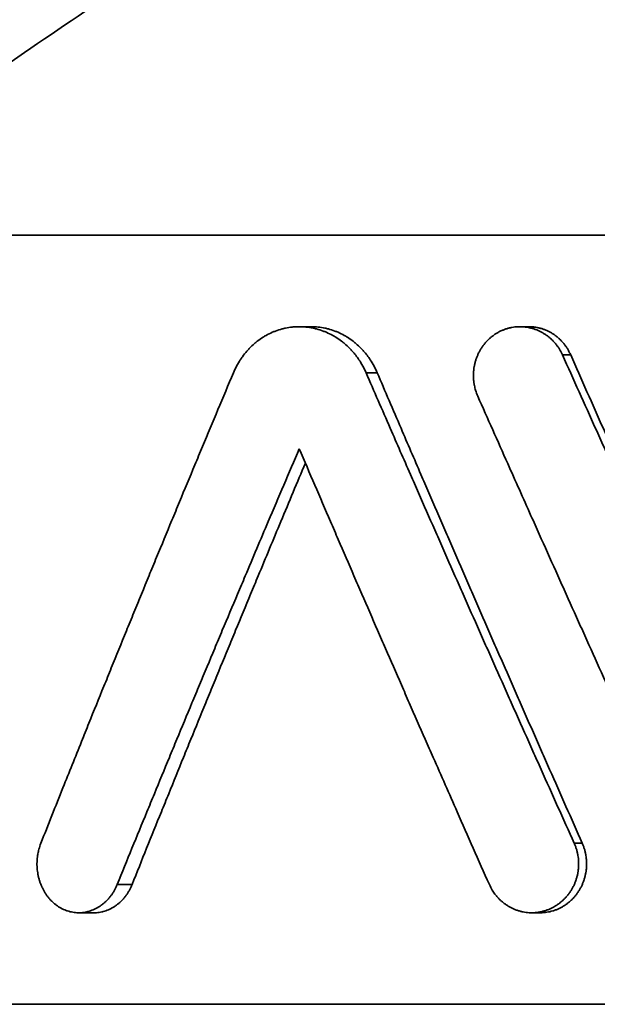
# Model space of a CAD drawing. Units: inches. Extents: x -1368 to 5566, y -211 to 177.
# Drawn here: x 565 to 575, y 11 to 27 of the extents above; entities that cross this region are included whole.
import ezdxf

# ---------------------------------------------------------------- set-up
doc = ezdxf.new("R2010")
doc.units = ezdxf.units.IN
doc.header["$MEASUREMENT"] = 0
doc.layers.add('Visible Edges(Atlas Copco)', color=7, linetype='Continuous', lineweight=35)
doc.layers.add('Visible Tangent Edges(Atlas Copco)', color=7, linetype='Continuous', lineweight=35)

# ---------------------------------------------------------------- blocks, each defined once
blk = doc.blocks.new('07-63')
at = {"layer": 'Visible Edges(Atlas Copco)'}
for p, q in [((130.449, -33.7), (94.576, -33.7)), ((99.716, -35.2), (99.914, -35.2)), ((103.332, -35.2), (103.477, -35.2)), ((96.356, -44.8), (96.103, -44.8)), ((103.665, -44.8), (103.523, -44.8)), ((94.576, -46.3), (130.449, -46.3))]:
    blk.add_line(p, q, dxfattribs=at)
for points, knots in [([(100.811, -35.955), (100.795, -35.918), (100.777, -35.881), (100.757, -35.846), (100.738, -35.81), (100.717, -35.775), (100.694, -35.742), (100.661, -35.692), (100.624, -35.644), (100.584, -35.6), (100.571, -35.585), (100.557, -35.571), (100.543, -35.557), (100.516, -35.528), (100.487, -35.501), (100.456, -35.476), (100.441, -35.463), (100.426, -35.451), (100.41, -35.439), (100.379, -35.416), (100.347, -35.393), (100.314, -35.373), (100.297, -35.363), (100.281, -35.353), (100.264, -35.343), (100.23, -35.325), (100.195, -35.308), (100.16, -35.292), (100.142, -35.285), (100.124, -35.278), (100.106, -35.271), (100.07, -35.258), (100.034, -35.246), (99.997, -35.236), (99.979, -35.232), (99.96, -35.227), (99.941, -35.223), (99.904, -35.216), (99.867, -35.21), (99.829, -35.206), (99.81, -35.204), (99.791, -35.203), (99.772, -35.202), (99.734, -35.2), (99.697, -35.2), (99.659, -35.202), (99.64, -35.203), (99.621, -35.204), (99.602, -35.206), (99.565, -35.21), (99.528, -35.216), (99.491, -35.223), (99.472, -35.227), (99.454, -35.232), (99.435, -35.236), (99.399, -35.246), (99.363, -35.258), (99.327, -35.271), (99.309, -35.278), (99.292, -35.285), (99.274, -35.292), (99.239, -35.308), (99.205, -35.325), (99.172, -35.343), (99.155, -35.353), (99.138, -35.363), (99.122, -35.373), (99.09, -35.393), (99.058, -35.416), (99.028, -35.439), (99.012, -35.451), (98.997, -35.463), (98.982, -35.476), (98.953, -35.501), (98.925, -35.528), (98.897, -35.557), (98.884, -35.571), (98.871, -35.585), (98.858, -35.6), (98.832, -35.63), (98.807, -35.661), (98.784, -35.693), (98.772, -35.709), (98.761, -35.725), (98.75, -35.742), (98.728, -35.775), (98.708, -35.81), (98.689, -35.846), (98.67, -35.881), (98.653, -35.918), (98.637, -35.955)], [0, 0, 0, 0, 0.094539, 0.094539, 0.094539, 0.189077, 0.189077, 0.189077, 0.330885, 0.330885, 0.330885, 0.378155, 0.378155, 0.378155, 0.472693, 0.472693, 0.472693, 0.519963, 0.519963, 0.519963, 0.614501, 0.614501, 0.614501, 0.661771, 0.661771, 0.661771, 0.756309, 0.756309, 0.756309, 0.803579, 0.803579, 0.803579, 0.898117, 0.898117, 0.898117, 0.945387, 0.945387, 0.945387, 1.039925, 1.039925, 1.039925, 1.087195, 1.087195, 1.087195, 1.181733, 1.181733, 1.181733, 1.229003, 1.229003, 1.229003, 1.323541, 1.323541, 1.323541, 1.370811, 1.370811, 1.370811, 1.465349, 1.465349, 1.465349, 1.512619, 1.512619, 1.512619, 1.607157, 1.607157, 1.607157, 1.654427, 1.654427, 1.654427, 1.748965, 1.748965, 1.748965, 1.796235, 1.796235, 1.796235, 1.890773, 1.890773, 1.890773, 1.938043, 1.938043, 1.938043, 2.032581, 2.032581, 2.032581, 2.079851, 2.079851, 2.079851, 2.174389, 2.174389, 2.174389, 2.268928, 2.268928, 2.268928, 2.268928]), ([(100.993, -35.955), (100.977, -35.918), (100.96, -35.881), (100.941, -35.846), (100.921, -35.81), (100.901, -35.775), (100.879, -35.742), (100.846, -35.692), (100.809, -35.644), (100.77, -35.6), (100.757, -35.585), (100.744, -35.571), (100.73, -35.557), (100.702, -35.528), (100.674, -35.501), (100.644, -35.476), (100.629, -35.463), (100.614, -35.451), (100.599, -35.439), (100.568, -35.416), (100.536, -35.393), (100.504, -35.373), (100.488, -35.363), (100.471, -35.353), (100.454, -35.343), (100.421, -35.325), (100.387, -35.308), (100.352, -35.292), (100.335, -35.285), (100.317, -35.278), (100.299, -35.271), (100.264, -35.258), (100.228, -35.246), (100.192, -35.236), (100.173, -35.232), (100.155, -35.227), (100.137, -35.223), (100.1, -35.216), (100.063, -35.21), (100.026, -35.206), (100.008, -35.204), (99.989, -35.203), (99.97, -35.202), (99.952, -35.201), (99.933, -35.2), (99.914, -35.2)], [0, 0, 0, 0, 0.094539, 0.094539, 0.094539, 0.189077, 0.189077, 0.189077, 0.330885, 0.330885, 0.330885, 0.378155, 0.378155, 0.378155, 0.472693, 0.472693, 0.472693, 0.519963, 0.519963, 0.519963, 0.614501, 0.614501, 0.614501, 0.661771, 0.661771, 0.661771, 0.756309, 0.756309, 0.756309, 0.803579, 0.803579, 0.803579, 0.898117, 0.898117, 0.898117, 0.945387, 0.945387, 0.945387, 1.039925, 1.039925, 1.039925, 1.087195, 1.087195, 1.087195, 1.134464, 1.134464, 1.134464, 1.134464]), ([(104.028, -35.662), (104.021, -35.646), (104.014, -35.631), (104.006, -35.615), (103.997, -35.6), (103.989, -35.585), (103.98, -35.57), (103.975, -35.563), (103.971, -35.556), (103.966, -35.548), (103.956, -35.534), (103.947, -35.52), (103.936, -35.506), (103.931, -35.499), (103.926, -35.493), (103.92, -35.486), (103.909, -35.473), (103.898, -35.46), (103.887, -35.447), (103.881, -35.441), (103.875, -35.434), (103.869, -35.428), (103.857, -35.416), (103.845, -35.404), (103.832, -35.393), (103.825, -35.387), (103.819, -35.382), (103.812, -35.376), (103.799, -35.365), (103.786, -35.355), (103.772, -35.345), (103.765, -35.34), (103.758, -35.335), (103.751, -35.33), (103.737, -35.321), (103.723, -35.312), (103.708, -35.303), (103.701, -35.299), (103.694, -35.295), (103.686, -35.291), (103.671, -35.282), (103.656, -35.275), (103.641, -35.268), (103.633, -35.264), (103.626, -35.261), (103.618, -35.258), (103.602, -35.251), (103.586, -35.245), (103.571, -35.24), (103.563, -35.237), (103.555, -35.235), (103.547, -35.232), (103.53, -35.227), (103.514, -35.223), (103.498, -35.219), (103.49, -35.217), (103.482, -35.215), (103.473, -35.214), (103.457, -35.211), (103.44, -35.208), (103.424, -35.206), (103.415, -35.205), (103.407, -35.204), (103.399, -35.203), (103.382, -35.202), (103.365, -35.201), (103.349, -35.2), (103.34, -35.2), (103.332, -35.2), (103.324, -35.2), (103.307, -35.2), (103.29, -35.201), (103.274, -35.202), (103.265, -35.203), (103.257, -35.204), (103.249, -35.205), (103.232, -35.207), (103.216, -35.209), (103.199, -35.212), (103.191, -35.214), (103.183, -35.215), (103.175, -35.217), (103.158, -35.221), (103.142, -35.225), (103.126, -35.23), (103.118, -35.232), (103.11, -35.235), (103.102, -35.237), (103.086, -35.242), (103.07, -35.248), (103.055, -35.255), (103.047, -35.258), (103.039, -35.261), (103.032, -35.264), (103.016, -35.271), (103.001, -35.279), (102.986, -35.287), (102.979, -35.29), (102.972, -35.295), (102.964, -35.299), (102.95, -35.307), (102.935, -35.316), (102.921, -35.325), (102.914, -35.33), (102.907, -35.335), (102.901, -35.34), (102.887, -35.35), (102.873, -35.36), (102.86, -35.371), (102.854, -35.376), (102.847, -35.382), (102.841, -35.387), (102.828, -35.399), (102.816, -35.41), (102.804, -35.422), (102.798, -35.428), (102.792, -35.434), (102.786, -35.441), (102.775, -35.453), (102.763, -35.466), (102.753, -35.479), (102.747, -35.486), (102.742, -35.493), (102.737, -35.499), (102.726, -35.513), (102.716, -35.527), (102.707, -35.541), (102.702, -35.548), (102.697, -35.556), (102.693, -35.563), (102.684, -35.578), (102.675, -35.592), (102.667, -35.608), (102.663, -35.615), (102.659, -35.623), (102.655, -35.631), (102.647, -35.646), (102.64, -35.662), (102.634, -35.678), (102.63, -35.686), (102.627, -35.694), (102.624, -35.702), (102.618, -35.718), (102.612, -35.735), (102.607, -35.751), (102.604, -35.76), (102.602, -35.768), (102.6, -35.776), (102.595, -35.793), (102.591, -35.81), (102.587, -35.827), (102.585, -35.835), (102.584, -35.844), (102.582, -35.853), (102.579, -35.87), (102.577, -35.887), (102.575, -35.904), (102.574, -35.913), (102.573, -35.922), (102.572, -35.93), (102.571, -35.948), (102.57, -35.965), (102.569, -35.983), (102.569, -35.991), (102.569, -36), (102.569, -36.009), (102.569, -36.026), (102.57, -36.044), (102.571, -36.061), (102.572, -36.07), (102.573, -36.079), (102.574, -36.087), (102.575, -36.105), (102.578, -36.122), (102.581, -36.139), (102.582, -36.148), (102.584, -36.156), (102.585, -36.165), (102.591, -36.19), (102.597, -36.216), (102.604, -36.241), (102.614, -36.274), (102.626, -36.307), (102.64, -36.338)], [-3.141593, -3.141593, -3.141593, -3.141593, -3.076143, -3.076143, -3.076143, -3.010693, -3.010693, -3.010693, -2.977968, -2.977968, -2.977968, -2.912518, -2.912518, -2.912518, -2.879793, -2.879793, -2.879793, -2.814343, -2.814343, -2.814343, -2.781618, -2.781618, -2.781618, -2.716169, -2.716169, -2.716169, -2.683444, -2.683444, -2.683444, -2.617994, -2.617994, -2.617994, -2.585269, -2.585269, -2.585269, -2.519819, -2.519819, -2.519819, -2.487094, -2.487094, -2.487094, -2.421644, -2.421644, -2.421644, -2.388919, -2.388919, -2.388919, -2.32347, -2.32347, -2.32347, -2.290745, -2.290745, -2.290745, -2.225295, -2.225295, -2.225295, -2.19257, -2.19257, -2.19257, -2.12712, -2.12712, -2.12712, -2.094395, -2.094395, -2.094395, -2.028945, -2.028945, -2.028945, -1.99622, -1.99622, -1.99622, -1.93077, -1.93077, -1.93077, -1.898046, -1.898046, -1.898046, -1.832596, -1.832596, -1.832596, -1.799871, -1.799871, -1.799871, -1.734421, -1.734421, -1.734421, -1.701696, -1.701696, -1.701696, -1.636246, -1.636246, -1.636246, -1.603521, -1.603521, -1.603521, -1.538071, -1.538071, -1.538071, -1.505346, -1.505346, -1.505346, -1.439897, -1.439897, -1.439897, -1.407172, -1.407172, -1.407172, -1.341722, -1.341722, -1.341722, -1.308997, -1.308997, -1.308997, -1.243547, -1.243547, -1.243547, -1.210822, -1.210822, -1.210822, -1.145372, -1.145372, -1.145372, -1.112647, -1.112647, -1.112647, -1.047198, -1.047198, -1.047198, -1.014473, -1.014473, -1.014473, -0.949023, -0.949023, -0.949023, -0.916298, -0.916298, -0.916298, -0.850848, -0.850848, -0.850848, -0.818123, -0.818123, -0.818123, -0.752673, -0.752673, -0.752673, -0.719948, -0.719948, -0.719948, -0.654498, -0.654498, -0.654498, -0.621774, -0.621774, -0.621774, -0.556324, -0.556324, -0.556324, -0.523599, -0.523599, -0.523599, -0.458149, -0.458149, -0.458149, -0.425424, -0.425424, -0.425424, -0.359974, -0.359974, -0.359974, -0.327249, -0.327249, -0.327249, -0.261799, -0.261799, -0.261799, -0.229074, -0.229074, -0.229074, -0.1309, -0.1309, -0.1309, 0, 0, 0, 0]), ([(104.163, -35.662), (104.156, -35.646), (104.148, -35.631), (104.14, -35.615), (104.132, -35.6), (104.124, -35.585), (104.115, -35.57), (104.11, -35.563), (104.106, -35.556), (104.101, -35.548), (104.092, -35.534), (104.082, -35.52), (104.072, -35.506), (104.067, -35.499), (104.062, -35.493), (104.056, -35.486), (104.046, -35.473), (104.035, -35.46), (104.023, -35.447), (104.017, -35.441), (104.012, -35.434), (104.006, -35.428), (103.994, -35.416), (103.982, -35.404), (103.969, -35.393), (103.963, -35.387), (103.956, -35.382), (103.95, -35.376), (103.937, -35.365), (103.924, -35.355), (103.91, -35.345), (103.904, -35.34), (103.897, -35.335), (103.89, -35.33), (103.876, -35.321), (103.862, -35.312), (103.847, -35.303), (103.84, -35.299), (103.833, -35.295), (103.826, -35.291), (103.811, -35.282), (103.796, -35.275), (103.781, -35.268), (103.773, -35.264), (103.766, -35.261), (103.758, -35.258), (103.743, -35.251), (103.727, -35.245), (103.712, -35.24), (103.704, -35.237), (103.696, -35.235), (103.688, -35.232), (103.672, -35.227), (103.656, -35.223), (103.64, -35.219), (103.632, -35.217), (103.624, -35.215), (103.616, -35.214), (103.6, -35.211), (103.583, -35.208), (103.567, -35.206), (103.559, -35.205), (103.551, -35.204), (103.543, -35.203), (103.526, -35.202), (103.51, -35.201), (103.493, -35.2), (103.488, -35.2), (103.482, -35.2), (103.477, -35.2)], [-3.141593, -3.141593, -3.141593, -3.141593, -3.076143, -3.076143, -3.076143, -3.010693, -3.010693, -3.010693, -2.977968, -2.977968, -2.977968, -2.912518, -2.912518, -2.912518, -2.879793, -2.879793, -2.879793, -2.814343, -2.814343, -2.814343, -2.781618, -2.781618, -2.781618, -2.716169, -2.716169, -2.716169, -2.683444, -2.683444, -2.683444, -2.617994, -2.617994, -2.617994, -2.585269, -2.585269, -2.585269, -2.519819, -2.519819, -2.519819, -2.487094, -2.487094, -2.487094, -2.421644, -2.421644, -2.421644, -2.388919, -2.388919, -2.388919, -2.32347, -2.32347, -2.32347, -2.290745, -2.290745, -2.290745, -2.225295, -2.225295, -2.225295, -2.19257, -2.19257, -2.19257, -2.12712, -2.12712, -2.12712, -2.094395, -2.094395, -2.094395, -2.028945, -2.028945, -2.028945, -2.007129, -2.007129, -2.007129, -2.007129]), ([(107.67, -43.662), (107.501, -43.294), (107.332, -42.926), (107.163, -42.558), (107.032, -42.273), (106.901, -41.989), (106.771, -41.704), (106.725, -41.603), (106.679, -41.503), (106.633, -41.402), (106.54, -41.201), (106.448, -40.999), (106.356, -40.798), (106.31, -40.697), (106.264, -40.596), (106.218, -40.496), (106.126, -40.294), (106.034, -40.093), (105.943, -39.891), (105.897, -39.791), (105.851, -39.69), (105.805, -39.589), (105.713, -39.388), (105.622, -39.187), (105.53, -38.985), (105.484, -38.884), (105.439, -38.784), (105.393, -38.683), (105.301, -38.482), (105.21, -38.28), (105.119, -38.079), (105.073, -37.978), (105.028, -37.877), (104.982, -37.777), (104.891, -37.575), (104.8, -37.374), (104.709, -37.173), (104.663, -37.072), (104.618, -36.971), (104.572, -36.87), (104.481, -36.669), (104.391, -36.468), (104.3, -36.266), (104.209, -36.065), (104.119, -35.863), (104.028, -35.662)], [-0.8827023, -0.8827023, -0.8827023, -0.8827023, -0.7609008, -0.7609008, -0.7609008, -0.6666667, -0.6666667, -0.6666667, -0.6333333, -0.6333333, -0.6333333, -0.5666667, -0.5666667, -0.5666667, -0.5333333, -0.5333333, -0.5333333, -0.4666667, -0.4666667, -0.4666667, -0.4333333, -0.4333333, -0.4333333, -0.3666667, -0.3666667, -0.3666667, -0.3333333, -0.3333333, -0.3333333, -0.2666667, -0.2666667, -0.2666667, -0.2333333, -0.2333333, -0.2333333, -0.1666667, -0.1666667, -0.1666667, -0.1333333, -0.1333333, -0.1333333, -0.0666667, -0.0666667, -0.0666667, 0, 0, 0, 0]), ([(107.75, -43.662), (107.583, -43.294), (107.416, -42.926), (107.25, -42.558), (107.121, -42.273), (106.993, -41.989), (106.864, -41.704), (106.819, -41.603), (106.773, -41.503), (106.728, -41.402), (106.637, -41.201), (106.546, -40.999), (106.456, -40.798), (106.41, -40.697), (106.365, -40.596), (106.32, -40.496), (106.229, -40.294), (106.139, -40.093), (106.048, -39.891), (106.003, -39.791), (105.958, -39.69), (105.913, -39.589), (105.822, -39.388), (105.732, -39.187), (105.642, -38.985), (105.597, -38.884), (105.552, -38.784), (105.507, -38.683), (105.417, -38.482), (105.327, -38.28), (105.237, -38.079), (105.192, -37.978), (105.147, -37.877), (105.102, -37.777), (105.012, -37.575), (104.922, -37.374), (104.833, -37.173), (104.788, -37.072), (104.743, -36.971), (104.698, -36.87), (104.609, -36.669), (104.52, -36.468), (104.43, -36.266), (104.341, -36.065), (104.252, -35.863), (104.163, -35.662)], [-0.8827023, -0.8827023, -0.8827023, -0.8827023, -0.7609008, -0.7609008, -0.7609008, -0.6666667, -0.6666667, -0.6666667, -0.6333333, -0.6333333, -0.6333333, -0.5666667, -0.5666667, -0.5666667, -0.5333333, -0.5333333, -0.5333333, -0.4666667, -0.4666667, -0.4666667, -0.4333333, -0.4333333, -0.4333333, -0.3666667, -0.3666667, -0.3666667, -0.3333333, -0.3333333, -0.3333333, -0.2666667, -0.2666667, -0.2666667, -0.2333333, -0.2333333, -0.2333333, -0.1666667, -0.1666667, -0.1666667, -0.1333333, -0.1333333, -0.1333333, -0.0666667, -0.0666667, -0.0666667, 0, 0, 0, 0]), ([(98.637, -35.955), (98.552, -36.156), (98.468, -36.358), (98.383, -36.559), (98.299, -36.76), (98.215, -36.962), (98.131, -37.163), (98.088, -37.264), (98.046, -37.365), (98.005, -37.465), (97.921, -37.667), (97.837, -37.868), (97.753, -38.07), (97.712, -38.17), (97.67, -38.271), (97.628, -38.372), (97.545, -38.573), (97.462, -38.775), (97.378, -38.976), (97.337, -39.077), (97.296, -39.177), (97.254, -39.278), (97.171, -39.479), (97.089, -39.681), (97.006, -39.882), (96.965, -39.983), (96.924, -40.084), (96.883, -40.184), (96.8, -40.386), (96.718, -40.587), (96.636, -40.789), (96.596, -40.889), (96.555, -40.99), (96.514, -41.091), (96.432, -41.292), (96.351, -41.493), (96.269, -41.695), (96.229, -41.796), (96.188, -41.896), (96.148, -41.997), (96.046, -42.249), (95.945, -42.501), (95.844, -42.753), (95.723, -43.056), (95.602, -43.359), (95.482, -43.662)], [0, 0, 0, 0, 0.0666667, 0.0666667, 0.0666667, 0.1333333, 0.1333333, 0.1333333, 0.1666667, 0.1666667, 0.1666667, 0.2333333, 0.2333333, 0.2333333, 0.2666667, 0.2666667, 0.2666667, 0.3333333, 0.3333333, 0.3333333, 0.3666667, 0.3666667, 0.3666667, 0.4333333, 0.4333333, 0.4333333, 0.4666667, 0.4666667, 0.4666667, 0.5333333, 0.5333333, 0.5333333, 0.5666667, 0.5666667, 0.5666667, 0.6333333, 0.6333333, 0.6333333, 0.6666667, 0.6666667, 0.6666667, 0.7501297, 0.7501297, 0.7501297, 0.850389, 0.850389, 0.850389, 0.850389]), ([(104.221, -43.662), (104.13, -43.461), (104.04, -43.259), (103.949, -43.058), (103.859, -42.856), (103.769, -42.655), (103.678, -42.454), (103.633, -42.353), (103.588, -42.252), (103.543, -42.152), (103.453, -41.95), (103.363, -41.749), (103.273, -41.547), (103.228, -41.447), (103.183, -41.346), (103.139, -41.245), (103.049, -41.044), (102.959, -40.842), (102.87, -40.641), (102.825, -40.54), (102.78, -40.44), (102.736, -40.339), (102.646, -40.137), (102.557, -39.936), (102.468, -39.735), (102.423, -39.634), (102.379, -39.533), (102.334, -39.433), (102.245, -39.231), (102.156, -39.03), (102.068, -38.828), (102.023, -38.728), (101.979, -38.627), (101.935, -38.526), (101.846, -38.325), (101.758, -38.123), (101.669, -37.922), (101.625, -37.821), (101.581, -37.721), (101.537, -37.62), (101.426, -37.368), (101.316, -37.116), (101.206, -36.864), (101.074, -36.561), (100.942, -36.258), (100.811, -35.955)], [0, 0, 0, 0, 0.0666667, 0.0666667, 0.0666667, 0.1333333, 0.1333333, 0.1333333, 0.1666667, 0.1666667, 0.1666667, 0.2333333, 0.2333333, 0.2333333, 0.2666667, 0.2666667, 0.2666667, 0.3333333, 0.3333333, 0.3333333, 0.3666667, 0.3666667, 0.3666667, 0.4333333, 0.4333333, 0.4333333, 0.4666667, 0.4666667, 0.4666667, 0.5333333, 0.5333333, 0.5333333, 0.5666667, 0.5666667, 0.5666667, 0.6333333, 0.6333333, 0.6333333, 0.6666667, 0.6666667, 0.6666667, 0.7501297, 0.7501297, 0.7501297, 0.850389, 0.850389, 0.850389, 0.850389]), ([(104.352, -43.662), (104.263, -43.461), (104.174, -43.259), (104.085, -43.058), (103.996, -42.856), (103.907, -42.655), (103.818, -42.454), (103.774, -42.353), (103.729, -42.252), (103.685, -42.152), (103.596, -41.95), (103.507, -41.749), (103.419, -41.547), (103.375, -41.447), (103.33, -41.346), (103.286, -41.245), (103.198, -41.044), (103.11, -40.842), (103.021, -40.641), (102.977, -40.54), (102.933, -40.44), (102.889, -40.339), (102.801, -40.137), (102.713, -39.936), (102.626, -39.735), (102.582, -39.634), (102.538, -39.533), (102.494, -39.433), (102.406, -39.231), (102.319, -39.03), (102.231, -38.828), (102.188, -38.728), (102.144, -38.627), (102.1, -38.526), (102.013, -38.325), (101.926, -38.123), (101.839, -37.922), (101.795, -37.821), (101.752, -37.721), (101.708, -37.62), (101.6, -37.368), (101.491, -37.116), (101.383, -36.864), (101.253, -36.561), (101.123, -36.258), (100.993, -35.955)], [0, 0, 0, 0, 0.0666667, 0.0666667, 0.0666667, 0.1333333, 0.1333333, 0.1333333, 0.1666667, 0.1666667, 0.1666667, 0.2333333, 0.2333333, 0.2333333, 0.2666667, 0.2666667, 0.2666667, 0.3333333, 0.3333333, 0.3333333, 0.3666667, 0.3666667, 0.3666667, 0.4333333, 0.4333333, 0.4333333, 0.4666667, 0.4666667, 0.4666667, 0.5333333, 0.5333333, 0.5333333, 0.5666667, 0.5666667, 0.5666667, 0.6333333, 0.6333333, 0.6333333, 0.6666667, 0.6666667, 0.6666667, 0.7501297, 0.7501297, 0.7501297, 0.850389, 0.850389, 0.850389, 0.850389]), ([(102.64, -36.338), (102.804, -36.706), (102.967, -37.074), (103.131, -37.442), (103.258, -37.727), (103.385, -38.011), (103.512, -38.296), (103.557, -38.397), (103.602, -38.498), (103.647, -38.598), (103.737, -38.8), (103.828, -39.001), (103.918, -39.202), (103.963, -39.303), (104.009, -39.404), (104.054, -39.505), (104.144, -39.706), (104.235, -39.907), (104.326, -40.109), (104.371, -40.209), (104.416, -40.31), (104.462, -40.411), (104.552, -40.612), (104.643, -40.814), (104.734, -41.015), (104.78, -41.116), (104.825, -41.216), (104.871, -41.317), (104.962, -41.519), (105.053, -41.72), (105.144, -41.921), (105.19, -42.022), (105.236, -42.123), (105.281, -42.223), (105.373, -42.425), (105.464, -42.626), (105.556, -42.828), (105.602, -42.928), (105.647, -43.029), (105.693, -43.13), (105.785, -43.331), (105.877, -43.533), (105.968, -43.734), (106.06, -43.935), (106.152, -44.137), (106.244, -44.338)], [-0.8827023, -0.8827023, -0.8827023, -0.8827023, -0.7609008, -0.7609008, -0.7609008, -0.6666667, -0.6666667, -0.6666667, -0.6333333, -0.6333333, -0.6333333, -0.5666667, -0.5666667, -0.5666667, -0.5333333, -0.5333333, -0.5333333, -0.4666667, -0.4666667, -0.4666667, -0.4333333, -0.4333333, -0.4333333, -0.3666667, -0.3666667, -0.3666667, -0.3333333, -0.3333333, -0.3333333, -0.2666667, -0.2666667, -0.2666667, -0.2333333, -0.2333333, -0.2333333, -0.1666667, -0.1666667, -0.1666667, -0.1333333, -0.1333333, -0.1333333, -0.0666667, -0.0666667, -0.0666667, 0, 0, 0, 0]), ([(96.733, -44.338), (96.813, -44.14), (96.894, -43.942), (96.975, -43.743), (97.057, -43.545), (97.138, -43.347), (97.219, -43.149), (97.26, -43.049), (97.301, -42.95), (97.342, -42.851), (97.423, -42.653), (97.505, -42.455), (97.587, -42.256), (97.628, -42.157), (97.669, -42.058), (97.71, -41.959), (97.793, -41.761), (97.875, -41.562), (97.958, -41.364), (97.999, -41.265), (98.04, -41.166), (98.082, -41.067), (98.164, -40.868), (98.247, -40.67), (98.33, -40.472), (98.372, -40.373), (98.413, -40.273), (98.455, -40.174), (98.538, -39.976), (98.622, -39.778), (98.705, -39.579), (98.747, -39.48), (98.789, -39.381), (98.831, -39.282), (98.956, -38.985), (99.082, -38.687), (99.208, -38.39), (99.377, -37.993), (99.546, -37.597), (99.716, -37.2)], [0, 0, 0, 0, 0.0656335, 0.0656335, 0.0656335, 0.1312669, 0.1312669, 0.1312669, 0.1640837, 0.1640837, 0.1640837, 0.2297171, 0.2297171, 0.2297171, 0.2625339, 0.2625339, 0.2625339, 0.3281673, 0.3281673, 0.3281673, 0.3609841, 0.3609841, 0.3609841, 0.4266175, 0.4266175, 0.4266175, 0.4594343, 0.4594343, 0.4594343, 0.5250677, 0.5250677, 0.5250677, 0.5578845, 0.5578845, 0.5578845, 0.6563347, 0.6563347, 0.6563347, 0.7876016, 0.7876016, 0.7876016, 0.7876016]), ([(99.716, -37.2), (99.8, -37.398), (99.885, -37.597), (99.971, -37.795), (100.056, -37.993), (100.141, -38.192), (100.226, -38.39), (100.269, -38.489), (100.312, -38.588), (100.355, -38.687), (100.44, -38.886), (100.526, -39.084), (100.612, -39.282), (100.655, -39.381), (100.698, -39.48), (100.741, -39.579), (100.827, -39.778), (100.913, -39.976), (100.999, -40.174), (101.042, -40.273), (101.085, -40.373), (101.129, -40.472), (101.215, -40.67), (101.302, -40.868), (101.388, -41.067), (101.432, -41.166), (101.475, -41.265), (101.518, -41.364), (101.605, -41.562), (101.692, -41.761), (101.779, -41.959), (101.823, -42.058), (101.866, -42.157), (101.91, -42.256), (102.041, -42.554), (102.172, -42.851), (102.303, -43.149), (102.479, -43.545), (102.654, -43.942), (102.83, -44.338)], [0, 0, 0, 0, 0.0656335, 0.0656335, 0.0656335, 0.1312669, 0.1312669, 0.1312669, 0.1640837, 0.1640837, 0.1640837, 0.2297171, 0.2297171, 0.2297171, 0.2625339, 0.2625339, 0.2625339, 0.3281673, 0.3281673, 0.3281673, 0.3609841, 0.3609841, 0.3609841, 0.4266175, 0.4266175, 0.4266175, 0.4594343, 0.4594343, 0.4594343, 0.5250677, 0.5250677, 0.5250677, 0.5578845, 0.5578845, 0.5578845, 0.6563347, 0.6563347, 0.6563347, 0.7876016, 0.7876016, 0.7876016, 0.7876016]), ([(96.976, -44.338), (97.056, -44.14), (97.135, -43.942), (97.215, -43.743), (97.295, -43.545), (97.375, -43.347), (97.456, -43.149), (97.496, -43.049), (97.536, -42.95), (97.576, -42.851), (97.657, -42.653), (97.737, -42.455), (97.818, -42.256), (97.858, -42.157), (97.899, -42.058), (97.939, -41.959), (98.02, -41.761), (98.101, -41.562), (98.183, -41.364), (98.223, -41.265), (98.264, -41.166), (98.305, -41.067), (98.386, -40.868), (98.468, -40.67), (98.55, -40.472), (98.591, -40.373), (98.632, -40.273), (98.673, -40.174), (98.755, -39.976), (98.837, -39.778), (98.919, -39.579), (98.96, -39.48), (99.001, -39.381), (99.043, -39.282), (99.166, -38.985), (99.29, -38.687), (99.415, -38.39), (99.548, -38.071), (99.682, -37.753), (99.816, -37.434)], [0, 0, 0, 0, 0.0656335, 0.0656335, 0.0656335, 0.1312669, 0.1312669, 0.1312669, 0.1640837, 0.1640837, 0.1640837, 0.2297171, 0.2297171, 0.2297171, 0.2625339, 0.2625339, 0.2625339, 0.3281673, 0.3281673, 0.3281673, 0.3609841, 0.3609841, 0.3609841, 0.4266175, 0.4266175, 0.4266175, 0.4594343, 0.4594343, 0.4594343, 0.5250677, 0.5250677, 0.5250677, 0.5578845, 0.5578845, 0.5578845, 0.6563347, 0.6563347, 0.6563347, 0.7617645, 0.7617645, 0.7617645, 0.7617645]), ([(95.482, -43.662), (95.469, -43.694), (95.459, -43.726), (95.45, -43.76), (95.443, -43.785), (95.437, -43.81), (95.433, -43.835), (95.431, -43.844), (95.43, -43.853), (95.428, -43.861), (95.426, -43.878), (95.424, -43.896), (95.422, -43.913), (95.421, -43.922), (95.421, -43.93), (95.42, -43.939), (95.419, -43.956), (95.418, -43.974), (95.418, -43.991), (95.418, -44), (95.418, -44.009), (95.418, -44.018), (95.419, -44.035), (95.419, -44.052), (95.421, -44.07), (95.421, -44.079), (95.422, -44.087), (95.423, -44.096), (95.425, -44.113), (95.427, -44.13), (95.43, -44.148), (95.431, -44.156), (95.433, -44.165), (95.434, -44.173), (95.437, -44.19), (95.441, -44.207), (95.445, -44.224), (95.447, -44.232), (95.45, -44.241), (95.452, -44.249), (95.456, -44.266), (95.462, -44.282), (95.467, -44.298), (95.47, -44.306), (95.473, -44.314), (95.476, -44.322), (95.482, -44.338), (95.488, -44.354), (95.495, -44.37), (95.498, -44.377), (95.502, -44.385), (95.506, -44.393), (95.513, -44.408), (95.521, -44.423), (95.529, -44.437), (95.533, -44.445), (95.537, -44.452), (95.541, -44.459), (95.55, -44.473), (95.559, -44.487), (95.568, -44.501), (95.573, -44.508), (95.577, -44.514), (95.582, -44.521), (95.592, -44.534), (95.602, -44.547), (95.613, -44.56), (95.618, -44.566), (95.623, -44.572), (95.628, -44.578), (95.639, -44.59), (95.65, -44.602), (95.662, -44.613), (95.667, -44.619), (95.673, -44.624), (95.679, -44.629), (95.691, -44.64), (95.703, -44.651), (95.715, -44.66), (95.721, -44.665), (95.728, -44.67), (95.734, -44.675), (95.746, -44.684), (95.759, -44.693), (95.772, -44.702), (95.779, -44.706), (95.786, -44.71), (95.792, -44.714), (95.806, -44.722), (95.819, -44.729), (95.833, -44.736), (95.84, -44.739), (95.847, -44.743), (95.854, -44.746), (95.868, -44.752), (95.882, -44.758), (95.896, -44.763), (95.903, -44.766), (95.911, -44.768), (95.918, -44.771), (95.932, -44.775), (95.947, -44.779), (95.961, -44.783), (95.969, -44.785), (95.976, -44.786), (95.984, -44.788), (95.998, -44.791), (96.013, -44.793), (96.028, -44.795), (96.036, -44.796), (96.043, -44.797), (96.051, -44.798), (96.066, -44.799), (96.081, -44.8), (96.096, -44.8), (96.103, -44.8), (96.111, -44.8), (96.118, -44.8), (96.133, -44.8), (96.148, -44.799), (96.163, -44.797), (96.171, -44.796), (96.178, -44.795), (96.186, -44.794), (96.201, -44.792), (96.216, -44.79), (96.231, -44.786), (96.238, -44.785), (96.245, -44.783), (96.253, -44.781), (96.268, -44.777), (96.282, -44.773), (96.297, -44.768), (96.304, -44.766), (96.311, -44.763), (96.318, -44.76), (96.333, -44.755), (96.347, -44.749), (96.361, -44.743), (96.368, -44.739), (96.375, -44.736), (96.382, -44.732), (96.396, -44.725), (96.409, -44.718), (96.423, -44.71), (96.43, -44.706), (96.436, -44.702), (96.443, -44.697), (96.456, -44.689), (96.469, -44.68), (96.482, -44.67), (96.488, -44.665), (96.494, -44.66), (96.501, -44.655), (96.513, -44.645), (96.525, -44.635), (96.537, -44.624), (96.543, -44.619), (96.549, -44.613), (96.555, -44.607), (96.566, -44.596), (96.577, -44.584), (96.588, -44.572), (96.594, -44.566), (96.599, -44.56), (96.604, -44.553), (96.615, -44.541), (96.625, -44.528), (96.635, -44.514), (96.64, -44.508), (96.644, -44.501), (96.649, -44.494), (96.658, -44.48), (96.667, -44.466), (96.676, -44.452), (96.68, -44.445), (96.685, -44.437), (96.689, -44.43), (96.697, -44.415), (96.705, -44.4), (96.712, -44.385), (96.719, -44.37), (96.726, -44.354), (96.733, -44.338)], [0, 0, 0, 0, 0.1309, 0.1309, 0.1309, 0.229074, 0.229074, 0.229074, 0.261799, 0.261799, 0.261799, 0.327249, 0.327249, 0.327249, 0.359974, 0.359974, 0.359974, 0.425424, 0.425424, 0.425424, 0.458149, 0.458149, 0.458149, 0.523599, 0.523599, 0.523599, 0.556324, 0.556324, 0.556324, 0.621774, 0.621774, 0.621774, 0.654498, 0.654498, 0.654498, 0.719948, 0.719948, 0.719948, 0.752673, 0.752673, 0.752673, 0.818123, 0.818123, 0.818123, 0.850848, 0.850848, 0.850848, 0.916298, 0.916298, 0.916298, 0.949023, 0.949023, 0.949023, 1.014473, 1.014473, 1.014473, 1.047198, 1.047198, 1.047198, 1.112647, 1.112647, 1.112647, 1.145372, 1.145372, 1.145372, 1.210822, 1.210822, 1.210822, 1.243547, 1.243547, 1.243547, 1.308997, 1.308997, 1.308997, 1.341722, 1.341722, 1.341722, 1.407172, 1.407172, 1.407172, 1.439897, 1.439897, 1.439897, 1.505346, 1.505346, 1.505346, 1.538071, 1.538071, 1.538071, 1.603521, 1.603521, 1.603521, 1.636246, 1.636246, 1.636246, 1.701696, 1.701696, 1.701696, 1.734421, 1.734421, 1.734421, 1.799871, 1.799871, 1.799871, 1.832596, 1.832596, 1.832596, 1.898046, 1.898046, 1.898046, 1.93077, 1.93077, 1.93077, 1.99622, 1.99622, 1.99622, 2.028945, 2.028945, 2.028945, 2.094395, 2.094395, 2.094395, 2.12712, 2.12712, 2.12712, 2.19257, 2.19257, 2.19257, 2.225295, 2.225295, 2.225295, 2.290745, 2.290745, 2.290745, 2.32347, 2.32347, 2.32347, 2.388919, 2.388919, 2.388919, 2.421644, 2.421644, 2.421644, 2.487094, 2.487094, 2.487094, 2.519819, 2.519819, 2.519819, 2.585269, 2.585269, 2.585269, 2.617994, 2.617994, 2.617994, 2.683444, 2.683444, 2.683444, 2.716169, 2.716169, 2.716169, 2.781618, 2.781618, 2.781618, 2.814343, 2.814343, 2.814343, 2.879793, 2.879793, 2.879793, 2.912518, 2.912518, 2.912518, 2.977968, 2.977968, 2.977968, 3.010693, 3.010693, 3.010693, 3.076143, 3.076143, 3.076143, 3.141593, 3.141593, 3.141593, 3.141593]), ([(102.83, -44.338), (102.844, -44.37), (102.86, -44.401), (102.878, -44.43), (102.892, -44.452), (102.906, -44.473), (102.922, -44.494), (102.927, -44.501), (102.932, -44.508), (102.937, -44.514), (102.948, -44.528), (102.959, -44.541), (102.971, -44.553), (102.976, -44.56), (102.982, -44.566), (102.988, -44.572), (103, -44.584), (103.012, -44.596), (103.025, -44.607), (103.031, -44.613), (103.038, -44.619), (103.044, -44.624), (103.057, -44.635), (103.071, -44.645), (103.084, -44.655), (103.091, -44.66), (103.098, -44.665), (103.105, -44.67), (103.119, -44.68), (103.133, -44.689), (103.148, -44.697), (103.155, -44.702), (103.162, -44.706), (103.17, -44.71), (103.185, -44.718), (103.2, -44.725), (103.215, -44.732), (103.222, -44.736), (103.23, -44.739), (103.238, -44.743), (103.253, -44.749), (103.269, -44.755), (103.285, -44.76), (103.293, -44.763), (103.301, -44.766), (103.309, -44.768), (103.325, -44.773), (103.341, -44.777), (103.357, -44.781), (103.366, -44.783), (103.374, -44.785), (103.382, -44.786), (103.398, -44.79), (103.415, -44.792), (103.432, -44.794), (103.44, -44.795), (103.448, -44.796), (103.457, -44.797), (103.473, -44.799), (103.49, -44.8), (103.507, -44.8), (103.515, -44.8), (103.523, -44.8), (103.532, -44.8), (103.548, -44.8), (103.565, -44.799), (103.582, -44.798), (103.59, -44.797), (103.599, -44.796), (103.607, -44.795), (103.624, -44.793), (103.64, -44.791), (103.657, -44.788), (103.665, -44.786), (103.673, -44.785), (103.681, -44.783), (103.698, -44.779), (103.714, -44.775), (103.73, -44.771), (103.738, -44.768), (103.746, -44.766), (103.754, -44.763), (103.77, -44.758), (103.786, -44.752), (103.802, -44.746), (103.81, -44.743), (103.817, -44.739), (103.825, -44.736), (103.84, -44.729), (103.856, -44.722), (103.871, -44.714), (103.878, -44.71), (103.886, -44.706), (103.893, -44.702), (103.908, -44.693), (103.922, -44.684), (103.936, -44.675), (103.943, -44.67), (103.95, -44.665), (103.957, -44.66), (103.971, -44.651), (103.985, -44.64), (103.998, -44.629), (104.005, -44.624), (104.011, -44.619), (104.018, -44.613), (104.03, -44.602), (104.043, -44.59), (104.055, -44.578), (104.061, -44.572), (104.067, -44.566), (104.073, -44.56), (104.085, -44.547), (104.096, -44.534), (104.107, -44.521), (104.113, -44.514), (104.118, -44.508), (104.123, -44.501), (104.134, -44.487), (104.144, -44.473), (104.154, -44.459), (104.158, -44.452), (104.163, -44.445), (104.168, -44.437), (104.177, -44.423), (104.186, -44.408), (104.194, -44.393), (104.198, -44.385), (104.202, -44.377), (104.206, -44.37), (104.214, -44.354), (104.221, -44.338), (104.228, -44.322), (104.231, -44.314), (104.234, -44.306), (104.238, -44.298), (104.244, -44.282), (104.25, -44.266), (104.255, -44.249), (104.257, -44.241), (104.26, -44.232), (104.262, -44.224), (104.267, -44.207), (104.271, -44.19), (104.275, -44.173), (104.277, -44.165), (104.278, -44.156), (104.28, -44.148), (104.283, -44.13), (104.286, -44.113), (104.288, -44.096), (104.289, -44.087), (104.289, -44.079), (104.29, -44.07), (104.292, -44.052), (104.293, -44.035), (104.293, -44.018), (104.293, -44.009), (104.293, -44), (104.293, -43.991), (104.293, -43.974), (104.292, -43.956), (104.291, -43.939), (104.29, -43.93), (104.289, -43.922), (104.289, -43.913), (104.287, -43.896), (104.284, -43.878), (104.281, -43.861), (104.28, -43.853), (104.278, -43.844), (104.277, -43.835), (104.273, -43.818), (104.269, -43.801), (104.265, -43.785), (104.262, -43.776), (104.26, -43.768), (104.257, -43.76), (104.252, -43.743), (104.247, -43.726), (104.241, -43.71), (104.235, -43.694), (104.228, -43.678), (104.221, -43.662)], [0, 0, 0, 0, 0.1309, 0.1309, 0.1309, 0.229074, 0.229074, 0.229074, 0.261799, 0.261799, 0.261799, 0.327249, 0.327249, 0.327249, 0.359974, 0.359974, 0.359974, 0.425424, 0.425424, 0.425424, 0.458149, 0.458149, 0.458149, 0.523599, 0.523599, 0.523599, 0.556324, 0.556324, 0.556324, 0.621774, 0.621774, 0.621774, 0.654498, 0.654498, 0.654498, 0.719948, 0.719948, 0.719948, 0.752673, 0.752673, 0.752673, 0.818123, 0.818123, 0.818123, 0.850848, 0.850848, 0.850848, 0.916298, 0.916298, 0.916298, 0.949023, 0.949023, 0.949023, 1.014473, 1.014473, 1.014473, 1.047198, 1.047198, 1.047198, 1.112647, 1.112647, 1.112647, 1.145372, 1.145372, 1.145372, 1.210822, 1.210822, 1.210822, 1.243547, 1.243547, 1.243547, 1.308997, 1.308997, 1.308997, 1.341722, 1.341722, 1.341722, 1.407172, 1.407172, 1.407172, 1.439897, 1.439897, 1.439897, 1.505346, 1.505346, 1.505346, 1.538071, 1.538071, 1.538071, 1.603521, 1.603521, 1.603521, 1.636246, 1.636246, 1.636246, 1.701696, 1.701696, 1.701696, 1.734421, 1.734421, 1.734421, 1.799871, 1.799871, 1.799871, 1.832596, 1.832596, 1.832596, 1.898046, 1.898046, 1.898046, 1.93077, 1.93077, 1.93077, 1.99622, 1.99622, 1.99622, 2.028945, 2.028945, 2.028945, 2.094395, 2.094395, 2.094395, 2.12712, 2.12712, 2.12712, 2.19257, 2.19257, 2.19257, 2.225295, 2.225295, 2.225295, 2.290745, 2.290745, 2.290745, 2.32347, 2.32347, 2.32347, 2.388919, 2.388919, 2.388919, 2.421644, 2.421644, 2.421644, 2.487094, 2.487094, 2.487094, 2.519819, 2.519819, 2.519819, 2.585269, 2.585269, 2.585269, 2.617994, 2.617994, 2.617994, 2.683444, 2.683444, 2.683444, 2.716169, 2.716169, 2.716169, 2.781618, 2.781618, 2.781618, 2.814343, 2.814343, 2.814343, 2.879793, 2.879793, 2.879793, 2.912518, 2.912518, 2.912518, 2.977968, 2.977968, 2.977968, 3.010693, 3.010693, 3.010693, 3.076143, 3.076143, 3.076143, 3.141593, 3.141593, 3.141593, 3.141593]), ([(103.665, -44.8), (103.668, -44.8), (103.671, -44.8), (103.673, -44.8), (103.69, -44.8), (103.706, -44.799), (103.723, -44.798), (103.731, -44.797), (103.739, -44.796), (103.748, -44.795), (103.764, -44.793), (103.78, -44.791), (103.797, -44.788), (103.805, -44.786), (103.813, -44.785), (103.821, -44.783), (103.837, -44.779), (103.853, -44.775), (103.869, -44.771), (103.877, -44.768), (103.885, -44.766), (103.893, -44.763), (103.908, -44.758), (103.924, -44.752), (103.939, -44.746), (103.947, -44.743), (103.955, -44.739), (103.962, -44.736), (103.978, -44.729), (103.993, -44.722), (104.007, -44.714), (104.015, -44.71), (104.022, -44.706), (104.029, -44.702), (104.044, -44.693), (104.058, -44.684), (104.072, -44.675), (104.079, -44.67), (104.086, -44.665), (104.093, -44.66), (104.106, -44.651), (104.12, -44.64), (104.133, -44.629), (104.139, -44.624), (104.146, -44.619), (104.152, -44.613), (104.165, -44.602), (104.177, -44.59), (104.189, -44.578), (104.195, -44.572), (104.201, -44.566), (104.207, -44.56), (104.218, -44.547), (104.229, -44.534), (104.24, -44.521), (104.246, -44.514), (104.251, -44.508), (104.256, -44.501), (104.266, -44.487), (104.276, -44.473), (104.286, -44.459), (104.291, -44.452), (104.295, -44.445), (104.3, -44.437), (104.309, -44.423), (104.318, -44.408), (104.326, -44.393), (104.33, -44.385), (104.334, -44.377), (104.338, -44.37), (104.345, -44.354), (104.352, -44.338), (104.359, -44.322), (104.362, -44.314), (104.366, -44.306), (104.369, -44.298), (104.375, -44.282), (104.381, -44.266), (104.386, -44.249), (104.388, -44.241), (104.391, -44.232), (104.393, -44.224), (104.398, -44.207), (104.402, -44.19), (104.405, -44.173), (104.407, -44.165), (104.409, -44.156), (104.41, -44.148), (104.413, -44.13), (104.416, -44.113), (104.418, -44.096), (104.419, -44.087), (104.42, -44.079), (104.421, -44.07), (104.422, -44.052), (104.423, -44.035), (104.423, -44.018), (104.423, -44.009), (104.424, -44), (104.423, -43.991), (104.423, -43.974), (104.423, -43.956), (104.421, -43.939), (104.421, -43.93), (104.42, -43.922), (104.419, -43.913), (104.417, -43.896), (104.415, -43.878), (104.412, -43.861), (104.41, -43.853), (104.409, -43.844), (104.407, -43.835), (104.404, -43.818), (104.4, -43.801), (104.395, -43.785), (104.393, -43.776), (104.391, -43.768), (104.388, -43.76), (104.383, -43.743), (104.378, -43.726), (104.372, -43.71), (104.366, -43.694), (104.359, -43.678), (104.352, -43.662)], [1.134463, 1.134463, 1.134463, 1.134463, 1.145372, 1.145372, 1.145372, 1.210822, 1.210822, 1.210822, 1.243547, 1.243547, 1.243547, 1.308997, 1.308997, 1.308997, 1.341722, 1.341722, 1.341722, 1.407172, 1.407172, 1.407172, 1.439897, 1.439897, 1.439897, 1.505346, 1.505346, 1.505346, 1.538071, 1.538071, 1.538071, 1.603521, 1.603521, 1.603521, 1.636246, 1.636246, 1.636246, 1.701696, 1.701696, 1.701696, 1.734421, 1.734421, 1.734421, 1.799871, 1.799871, 1.799871, 1.832596, 1.832596, 1.832596, 1.898046, 1.898046, 1.898046, 1.93077, 1.93077, 1.93077, 1.99622, 1.99622, 1.99622, 2.028945, 2.028945, 2.028945, 2.094395, 2.094395, 2.094395, 2.12712, 2.12712, 2.12712, 2.19257, 2.19257, 2.19257, 2.225295, 2.225295, 2.225295, 2.290745, 2.290745, 2.290745, 2.32347, 2.32347, 2.32347, 2.388919, 2.388919, 2.388919, 2.421644, 2.421644, 2.421644, 2.487094, 2.487094, 2.487094, 2.519819, 2.519819, 2.519819, 2.585269, 2.585269, 2.585269, 2.617994, 2.617994, 2.617994, 2.683444, 2.683444, 2.683444, 2.716169, 2.716169, 2.716169, 2.781618, 2.781618, 2.781618, 2.814343, 2.814343, 2.814343, 2.879793, 2.879793, 2.879793, 2.912518, 2.912518, 2.912518, 2.977968, 2.977968, 2.977968, 3.010693, 3.010693, 3.010693, 3.076143, 3.076143, 3.076143, 3.141593, 3.141593, 3.141593, 3.141593]), ([(96.356, -44.8), (96.361, -44.8), (96.366, -44.8), (96.371, -44.8), (96.386, -44.8), (96.401, -44.799), (96.415, -44.797), (96.423, -44.796), (96.43, -44.795), (96.438, -44.794), (96.452, -44.792), (96.467, -44.79), (96.482, -44.786), (96.489, -44.785), (96.496, -44.783), (96.504, -44.781), (96.518, -44.777), (96.532, -44.773), (96.547, -44.768), (96.554, -44.766), (96.561, -44.763), (96.568, -44.76), (96.582, -44.755), (96.596, -44.749), (96.61, -44.743), (96.617, -44.739), (96.624, -44.736), (96.631, -44.732), (96.644, -44.725), (96.658, -44.718), (96.671, -44.71), (96.678, -44.706), (96.684, -44.702), (96.691, -44.697), (96.704, -44.689), (96.717, -44.68), (96.729, -44.67), (96.735, -44.665), (96.742, -44.66), (96.748, -44.655), (96.76, -44.645), (96.772, -44.635), (96.784, -44.624), (96.789, -44.619), (96.795, -44.613), (96.801, -44.607), (96.812, -44.596), (96.823, -44.584), (96.834, -44.572), (96.839, -44.566), (96.845, -44.56), (96.85, -44.553), (96.86, -44.541), (96.87, -44.528), (96.88, -44.514), (96.885, -44.508), (96.889, -44.501), (96.894, -44.494), (96.903, -44.48), (96.912, -44.466), (96.92, -44.452), (96.925, -44.445), (96.929, -44.437), (96.933, -44.43), (96.941, -44.415), (96.949, -44.4), (96.956, -44.385), (96.963, -44.37), (96.97, -44.354), (96.976, -44.338)], [2.007129, 2.007129, 2.007129, 2.007129, 2.028945, 2.028945, 2.028945, 2.094395, 2.094395, 2.094395, 2.12712, 2.12712, 2.12712, 2.19257, 2.19257, 2.19257, 2.225295, 2.225295, 2.225295, 2.290745, 2.290745, 2.290745, 2.32347, 2.32347, 2.32347, 2.388919, 2.388919, 2.388919, 2.421644, 2.421644, 2.421644, 2.487094, 2.487094, 2.487094, 2.519819, 2.519819, 2.519819, 2.585269, 2.585269, 2.585269, 2.617994, 2.617994, 2.617994, 2.683444, 2.683444, 2.683444, 2.716169, 2.716169, 2.716169, 2.781618, 2.781618, 2.781618, 2.814343, 2.814343, 2.814343, 2.879793, 2.879793, 2.879793, 2.912518, 2.912518, 2.912518, 2.977968, 2.977968, 2.977968, 3.010693, 3.010693, 3.010693, 3.076143, 3.076143, 3.076143, 3.141593, 3.141593, 3.141593, 3.141593])]:
    blk.add_open_spline(points, degree=3, knots=knots, dxfattribs=at)
at = {"layer": 'Visible Tangent Edges(Atlas Copco)'}
for p, q in [((104.163, -35.662), (104.028, -35.662)), ((100.993, -35.955), (100.811, -35.955)), ((104.352, -43.662), (104.221, -43.662)), ((96.976, -44.338), (96.733, -44.338))]:
    blk.add_line(p, q, dxfattribs=at)
for points, knots in [([(74.6, -40.5), (74.6, -40.5), (74.609, -40.491), (74.7, -40.401), (74.927, -40.174), (75.645, -39.459), (76.115, -38.992), (77.215, -37.899), (77.842, -37.277), (79.251, -35.881), (80.033, -35.108), (82.508, -32.669), (84.349, -30.865), (87.631, -27.685), (88.974, -26.394), (91.874, -23.642), (93.439, -22.176), (96.67, -19.232), (98.356, -17.732), (101.095, -15.451), (102.101, -14.643), (104.275, -13.018), (105.448, -12.204), (107.293, -11.138), (107.91, -10.816), (109.442, -10.134), (110.384, -9.814), (111.903, -9.542), (112.451, -9.493), (113, -9.491)], [-20.53748, -20.53748, -20.53748, -20.53748, -20.394954, -20.394954, -19.80305, -19.80305, -19.25398, -19.25398, -18.737609, -18.737609, -18.221233, -18.221233, -17.217632, -17.217632, -16.578, -16.578, -15.884573, -15.884573, -15.183821, -15.183821, -14.790106, -14.790106, -14.359299, -14.359299, -14.151103, -14.151103, -13.855687, -13.855687, -13.691619, -13.691619, -13.691619, -13.691619]), ([(76.6, -40.5), (76.6, -40.5), (76.899, -40.267), (78.008, -39.409), (78.779, -38.815), (80.821, -37.269), (82.151, -36.275), (84.902, -34.287), (86.284, -33.309), (89.269, -31.289), (90.871, -30.246), (93.79, -28.476), (95.083, -27.73), (98.997, -25.649), (101.765, -24.379), (106.064, -23.067), (107.456, -22.731), (110.238, -22.289), (111.623, -22.175), (113, -22.175)], [6.389464, 6.389464, 6.389464, 6.389464, 7.191486, 7.191486, 7.937396, 7.937396, 8.775841, 8.775841, 9.472639, 9.472639, 10.169432, 10.169432, 10.675042, 10.675042, 11.634234, 11.634234, 12.065016, 12.065016, 12.477765, 12.477765, 12.477765, 12.477765]), ([(113, -23.818), (111.737, -23.818), (110.465, -23.94), (107.913, -24.415), (106.635, -24.775), (102.691, -26.185), (100.151, -27.549), (96.56, -29.784), (95.373, -30.585), (92.694, -32.486), (91.225, -33.607), (88.486, -35.777), (87.218, -36.826), (84.693, -38.963), (83.473, -40.03), (81.599, -41.69), (80.892, -42.328), (79.874, -43.249), (79.6, -43.5), (79.6, -43.5)], [-12.477765, -12.477765, -12.477765, -12.477765, -12.065016, -12.065016, -11.634234, -11.634234, -10.675042, -10.675042, -10.169432, -10.169432, -9.472639, -9.472639, -8.775841, -8.775841, -7.937396, -7.937396, -7.191486, -7.191486, -6.389464, -6.389464, -6.389464, -6.389464])]:
    blk.add_open_spline(points, degree=3, knots=knots, dxfattribs=at)

msp = doc.modelspace()

# ---------------------------------------------------------------- block references
msp.add_blockref('07-63', (470.25, 57.016))

doc.saveas('drawing.dxf')
